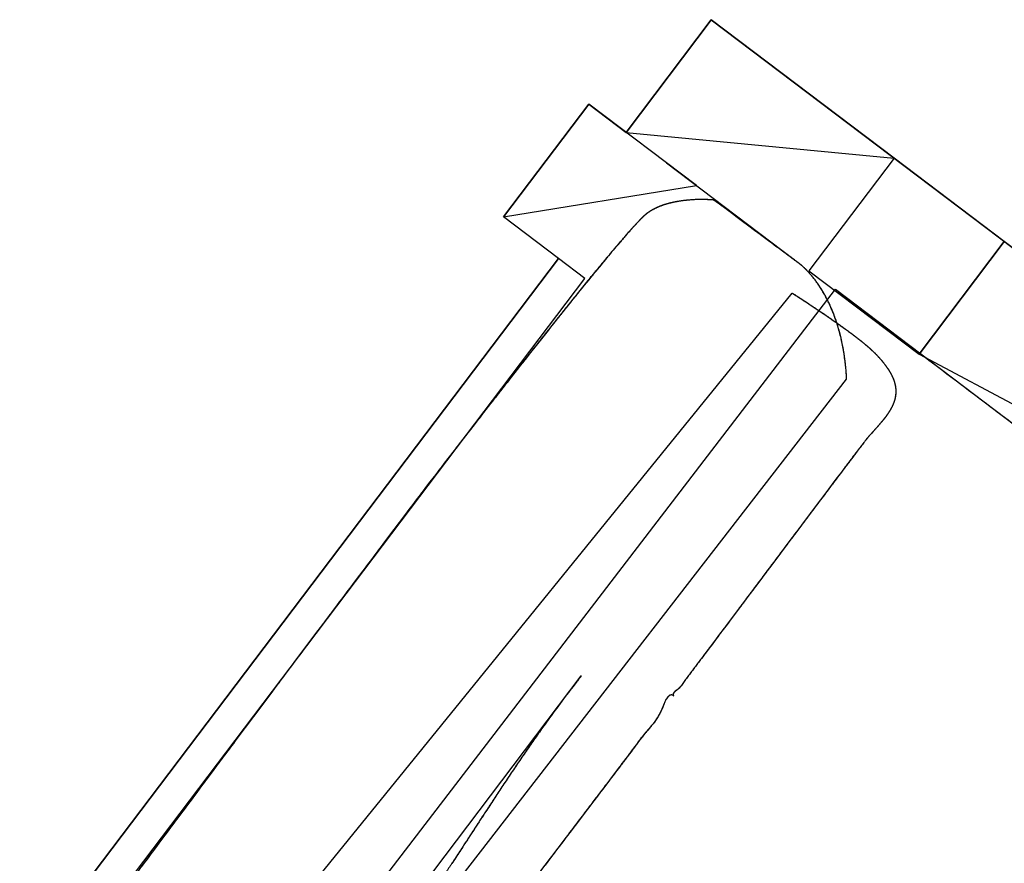
# Model space of a CAD drawing. Units: millimetres. Extents: x -310341 to 1524, y -152857 to 127109.
# Drawn here: x -107625 to -107058, y -38670 to -38185 of the extents above; entities that cross this region are included whole.
import ezdxf

# ---------------------------------------------------------------- set-up
doc = ezdxf.new("R2010")
doc.units = ezdxf.units.MM
doc.layers.add('SW_toestellen', color=2, linetype='Continuous')

# ---------------------------------------------------------------- blocks, each defined once
blk = doc.blocks.new('Terrastafel + stoelen')
at = {"layer": 'SW_toestellen'}
for p, q in [((-476.02, 1188.39), (-426.97, 1253.2)), ((-476.02, 1188.39), (-426.97, 1253.2)), ((-426.97, 1253.2), (-476.02, 1188.39)), ((-426.97, 1253.2), (-476.02, 1188.39)), ((-426.97, 1253.2), (213.88, 768.19)), ((-426.97, 1253.2), (213.88, 768.19)), ((-321.85, 1173.64), (-426.97, 1253.2)), ((-321.85, 1173.64), (-426.97, 1253.2)), ((-546.5, 1139.82), (-497.46, 1204.62)), ((-546.5, 1139.82), (-497.46, 1204.62)), ((-497.46, 1204.62), (-546.5, 1139.82)), ((-497.46, 1204.62), (-546.5, 1139.82)), ((-497.46, 1204.62), (-476.02, 1188.39)), ((-497.46, 1204.62), (-476.02, 1188.39)), ((-435.54, 1157.75), (-497.46, 1204.62)), ((-435.54, 1157.75), (-497.46, 1204.62)), ((-476.02, 1188.39), (-321.85, 1173.64)), ((-321.85, 1173.64), (-370.9, 1108.83)), ((-321.85, 1173.64), (-370.9, 1108.83)), ((-258.48, 1125.68), (-321.85, 1173.64)), ((-258.48, 1125.68), (-321.85, 1173.64)), ((-379.26, 1115.16), (-452.7, 1170.74)), ((-546.5, 1139.82), (-435.54, 1157.75)), ((-438.6, 1149.54), (-439.32, 1149.49)), ((-437.83, 1149.6), (-438.6, 1149.54)), ((-437.03, 1149.65), (-437.83, 1149.6)), ((-436.2, 1149.7), (-437.03, 1149.65)), ((-435.4, 1149.74), (-436.2, 1149.7)), ((-434.61, 1149.77), (-435.4, 1149.74)), ((-433.83, 1149.79), (-434.61, 1149.77)), ((-433.07, 1149.8), (-433.83, 1149.79)), ((-432.32, 1149.8), (-433.07, 1149.8)), ((-431.59, 1149.79), (-432.32, 1149.8)), ((-430.87, 1149.77), (-431.59, 1149.79)), ((-430.19, 1149.74), (-430.87, 1149.77)), ((-429.57, 1149.72), (-430.19, 1149.74)), ((-429.01, 1149.7), (-429.57, 1149.72)), ((-428.51, 1149.68), (-429.01, 1149.7)), ((-428.08, 1149.66), (-428.51, 1149.68)), ((-427.7, 1149.64), (-428.08, 1149.66)), ((-427.39, 1149.62), (-427.7, 1149.64)), ((-427.13, 1149.61), (-427.39, 1149.62)), ((-426.91, 1149.6), (-427.13, 1149.61)), ((-426.69, 1149.58), (-426.91, 1149.6)), ((-426.48, 1149.57), (-426.69, 1149.58)), ((-426.26, 1149.55), (-426.48, 1149.57)), ((-426.05, 1149.53), (-426.26, 1149.55)), ((-425.85, 1149.52), (-426.05, 1149.53)), ((-425.64, 1149.5), (-425.85, 1149.52)), ((-460.63, 1143.94), (-460.86, 1143.81)), ((-460.4, 1144.07), (-460.63, 1143.94)), ((-460.17, 1144.19), (-460.4, 1144.07)), ((-459.94, 1144.32), (-460.17, 1144.19)), ((-459.7, 1144.44), (-459.94, 1144.32)), ((-459.47, 1144.55), (-459.7, 1144.44)), ((-459.23, 1144.67), (-459.47, 1144.55)), ((-459, 1144.79), (-459.23, 1144.67)), ((-458.76, 1144.9), (-459, 1144.79)), ((-458.52, 1145.01), (-458.76, 1144.9)), ((-458.27, 1145.12), (-458.52, 1145.01)), ((-458.01, 1145.24), (-458.27, 1145.12)), ((-457.73, 1145.36), (-458.01, 1145.24)), ((-457.43, 1145.49), (-457.73, 1145.36)), ((-457.12, 1145.62), (-457.43, 1145.49)), ((-456.79, 1145.76), (-457.12, 1145.62)), ((-456.44, 1145.9), (-456.79, 1145.76)), ((-456.08, 1146.04), (-456.44, 1145.9)), ((-455.71, 1146.19), (-456.08, 1146.04)), ((-455.34, 1146.33), (-455.71, 1146.19)), ((-454.96, 1146.46), (-455.34, 1146.33)), ((-454.58, 1146.59), (-454.96, 1146.46)), ((-454.2, 1146.72), (-454.58, 1146.59)), ((-453.82, 1146.84), (-454.2, 1146.72)), ((-453.44, 1146.96), (-453.82, 1146.84)), ((-453.06, 1147.07), (-453.44, 1146.96)), ((-452.67, 1147.18), (-453.06, 1147.07)), ((-452.29, 1147.29), (-452.67, 1147.18)), ((-451.9, 1147.39), (-452.29, 1147.29)), ((-451.52, 1147.5), (-451.9, 1147.39)), ((-451.13, 1147.6), (-451.52, 1147.5)), ((-450.75, 1147.7), (-451.13, 1147.6)), ((-450.36, 1147.8), (-450.75, 1147.7)), ((-449.97, 1147.89), (-450.36, 1147.8)), ((-449.58, 1147.99), (-449.97, 1147.89)), ((-449.17, 1148.08), (-449.58, 1147.99)), ((-448.74, 1148.18), (-449.17, 1148.08)), ((-448.3, 1148.27), (-448.74, 1148.18)), ((-447.84, 1148.36), (-448.3, 1148.27)), ((-447.37, 1148.45), (-447.84, 1148.36)), ((-446.88, 1148.54), (-447.37, 1148.45)), ((-446.37, 1148.63), (-446.88, 1148.54)), ((-445.86, 1148.71), (-446.37, 1148.63)), ((-445.35, 1148.8), (-445.86, 1148.71)), ((-444.84, 1148.88), (-445.35, 1148.8)), ((-444.33, 1148.95), (-444.84, 1148.88)), ((-443.83, 1149.02), (-444.33, 1148.95)), ((-443.33, 1149.09), (-443.83, 1149.02)), ((-442.83, 1149.15), (-443.33, 1149.09)), ((-442.33, 1149.21), (-442.83, 1149.15)), ((-441.81, 1149.27), (-442.33, 1149.21)), ((-441.25, 1149.32), (-441.81, 1149.27)), ((-440.65, 1149.38), (-441.25, 1149.32)), ((-440.01, 1149.43), (-440.65, 1149.38)), ((-439.32, 1149.49), (-440.01, 1149.43)), ((-425.44, 1149.48), (-425.64, 1149.5)), ((-421.01, 1146.17), (-425.44, 1149.48)), ((-416.79, 1143.01), (-421.01, 1146.17)), ((-514.83, 1115.84), (-546.5, 1139.82)), ((-514.83, 1115.84), (-546.5, 1139.82)), ((-514.83, 1115.84), (-546.5, 1139.82)), ((-467.72, 1138.36), (-467.99, 1138.09)), ((-467.46, 1138.63), (-467.72, 1138.36)), ((-467.2, 1138.89), (-467.46, 1138.63)), ((-466.95, 1139.14), (-467.2, 1138.89)), ((-466.71, 1139.37), (-466.95, 1139.14)), ((-466.47, 1139.6), (-466.71, 1139.37)), ((-466.24, 1139.82), (-466.47, 1139.6)), ((-466.03, 1140.03), (-466.24, 1139.82)), ((-465.82, 1140.22), (-466.03, 1140.03)), ((-465.64, 1140.39), (-465.82, 1140.22)), ((-465.46, 1140.55), (-465.64, 1140.39)), ((-465.3, 1140.7), (-465.46, 1140.55)), ((-465.15, 1140.83), (-465.3, 1140.7)), ((-465.01, 1140.95), (-465.15, 1140.83)), ((-464.89, 1141.05), (-465.01, 1140.95)), ((-464.77, 1141.15), (-464.89, 1141.05)), ((-464.67, 1141.24), (-464.77, 1141.15)), ((-464.58, 1141.31), (-464.67, 1141.24)), ((-464.49, 1141.38), (-464.58, 1141.31)), ((-464.42, 1141.44), (-464.49, 1141.38)), ((-464.36, 1141.49), (-464.42, 1141.44)), ((-464.31, 1141.53), (-464.36, 1141.49)), ((-464.05, 1141.73), (-464.31, 1141.53)), ((-463.8, 1141.92), (-464.05, 1141.73)), ((-463.55, 1142.1), (-463.8, 1141.92)), ((-463.3, 1142.28), (-463.55, 1142.1)), ((-463.05, 1142.46), (-463.3, 1142.28)), ((-462.8, 1142.63), (-463.05, 1142.46)), ((-462.55, 1142.79), (-462.8, 1142.63)), ((-462.3, 1142.95), (-462.55, 1142.79)), ((-462.06, 1143.1), (-462.3, 1142.95)), ((-461.82, 1143.25), (-462.06, 1143.1)), ((-461.57, 1143.4), (-461.82, 1143.25)), ((-461.34, 1143.54), (-461.57, 1143.4)), ((-461.1, 1143.68), (-461.34, 1143.54)), ((-460.86, 1143.81), (-461.1, 1143.68)), ((-412.79, 1140.02), (-416.79, 1143.01)), ((-409.01, 1137.2), (-412.79, 1140.02)), ((-472.8, 1132.93), (-473.17, 1132.52)), ((-472.44, 1133.34), (-472.8, 1132.93)), ((-472.08, 1133.73), (-472.44, 1133.34)), ((-471.73, 1134.12), (-472.08, 1133.73)), ((-471.38, 1134.5), (-471.73, 1134.12)), ((-471.04, 1134.86), (-471.38, 1134.5)), ((-470.71, 1135.23), (-471.04, 1134.86)), ((-470.38, 1135.58), (-470.71, 1135.23)), ((-470.06, 1135.92), (-470.38, 1135.58)), ((-469.75, 1136.26), (-470.06, 1135.92)), ((-469.44, 1136.59), (-469.75, 1136.26)), ((-469.14, 1136.9), (-469.44, 1136.59)), ((-468.84, 1137.21), (-469.14, 1136.9)), ((-468.55, 1137.51), (-468.84, 1137.21)), ((-468.27, 1137.81), (-468.55, 1137.51)), ((-467.99, 1138.09), (-468.27, 1137.81)), ((-405.44, 1134.54), (-409.01, 1137.2)), ((-402.09, 1132.04), (-405.44, 1134.54)), ((-478.12, 1126.88), (-478.65, 1126.27)), ((-477.63, 1127.45), (-478.12, 1126.88)), ((-477.18, 1127.97), (-477.63, 1127.45)), ((-476.76, 1128.46), (-477.18, 1127.97)), ((-476.33, 1128.94), (-476.76, 1128.46)), ((-475.92, 1129.42), (-476.33, 1128.94)), ((-475.51, 1129.89), (-475.92, 1129.42)), ((-475.1, 1130.35), (-475.51, 1129.89)), ((-474.71, 1130.8), (-475.1, 1130.35)), ((-474.31, 1131.24), (-474.71, 1130.8)), ((-473.93, 1131.68), (-474.31, 1131.24)), ((-473.54, 1132.1), (-473.93, 1131.68)), ((-473.17, 1132.52), (-473.54, 1132.1)), ((-398.96, 1129.7), (-402.09, 1132.04)), ((-396.04, 1127.53), (-398.96, 1129.7)), ((-393.37, 1125.54), (-396.04, 1127.53)), ((-482.65, 1121.58), (-483.47, 1120.62)), ((-481.88, 1122.49), (-482.65, 1121.58)), ((-481.16, 1123.34), (-481.88, 1122.49)), ((-480.47, 1124.14), (-481.16, 1123.34)), ((-479.83, 1124.9), (-480.47, 1124.14)), ((-479.22, 1125.61), (-479.83, 1124.9)), ((-478.65, 1126.27), (-479.22, 1125.61)), ((-390.95, 1123.74), (-393.37, 1125.54)), ((-388.78, 1122.13), (-390.95, 1123.74)), ((-386.88, 1120.72), (-388.78, 1122.13)), ((-258.48, 1125.68), (-307.53, 1060.87)), ((-258.48, 1125.68), (-307.53, 1060.87)), ((-307.53, 1060.87), (-258.48, 1125.68)), ((-307.53, 1060.87), (-258.48, 1125.68)), ((149.08, 817.23), (-258.48, 1125.68)), ((149.08, 817.23), (-258.48, 1125.68)), ((-258.48, 1125.68), (-258.48, 1125.68)), ((-820.01, 712.6), (-514.83, 1115.84)), ((-820.01, 712.6), (-514.83, 1115.84)), ((-514.83, 1115.84), (-820.01, 712.6)), ((-514.83, 1115.84), (-820.01, 712.6)), ((-499.7, 1104.4), (-514.83, 1115.84)), ((-499.7, 1104.4), (-514.83, 1115.84)), ((-487.17, 1116.2), (-488.21, 1114.95)), ((-486.18, 1117.39), (-487.17, 1116.2)), ((-485.23, 1118.53), (-486.18, 1117.39)), ((-484.32, 1119.6), (-485.23, 1118.53)), ((-483.47, 1120.62), (-484.32, 1119.6)), ((-385.23, 1119.49), (-386.88, 1120.72)), ((-383.84, 1118.46), (-385.23, 1119.49)), ((-382.7, 1117.62), (-383.84, 1118.46)), ((-381.83, 1116.97), (-382.7, 1117.62)), ((-381.1, 1116.43), (-381.83, 1116.97)), ((-380.41, 1115.93), (-381.1, 1116.43)), ((-379.77, 1115.45), (-380.41, 1115.93)), ((-491.55, 1110.91), (-492.71, 1109.51)), ((-490.42, 1112.29), (-491.55, 1110.91)), ((-489.3, 1113.64), (-490.42, 1112.29)), ((-488.21, 1114.95), (-489.3, 1113.64)), ((-379.16, 1115), (-379.77, 1115.45)), ((-378.59, 1114.58), (-379.16, 1115)), ((-378.06, 1114.19), (-378.59, 1114.58)), ((-377.57, 1113.83), (-378.06, 1114.19)), ((-377.12, 1113.5), (-377.57, 1113.83)), ((-377.08, 1113.47), (-377.12, 1113.5)), ((-377.02, 1113.43), (-377.08, 1113.47)), ((-376.96, 1113.38), (-377.02, 1113.43)), ((-376.88, 1113.32), (-376.96, 1113.38)), ((-376.79, 1113.26), (-376.88, 1113.32)), ((-376.69, 1113.18), (-376.79, 1113.26)), ((-376.58, 1113.1), (-376.69, 1113.18)), ((-376.46, 1113), (-376.58, 1113.1)), ((-376.32, 1112.9), (-376.46, 1113)), ((-376.18, 1112.79), (-376.32, 1112.9)), ((-376.03, 1112.67), (-376.18, 1112.79)), ((-375.88, 1112.55), (-376.03, 1112.67)), ((-375.72, 1112.41), (-375.88, 1112.55)), ((-375.55, 1112.27), (-375.72, 1112.41)), ((-375.37, 1112.12), (-375.55, 1112.27)), ((-375.19, 1111.97), (-375.37, 1112.12)), ((-375, 1111.8), (-375.19, 1111.97)), ((-374.8, 1111.63), (-375, 1111.8)), ((-374.59, 1111.45), (-374.8, 1111.63)), ((-374.38, 1111.26), (-374.59, 1111.45)), ((-374.16, 1111.06), (-374.38, 1111.26)), ((-373.93, 1110.85), (-374.16, 1111.06)), ((-373.7, 1110.63), (-373.93, 1110.85)), ((-373.45, 1110.41), (-373.7, 1110.63)), ((-373.2, 1110.17), (-373.45, 1110.41)), ((-372.94, 1109.92), (-373.2, 1110.17)), ((-372.66, 1109.65), (-372.94, 1109.92)), ((-804.88, 701.15), (-499.7, 1104.4)), ((-496.28, 1105.15), (-497.51, 1103.64)), ((-495.07, 1106.63), (-496.28, 1105.15)), ((-493.88, 1108.08), (-495.07, 1106.63)), ((-492.71, 1109.51), (-493.88, 1108.08)), ((-372.37, 1109.36), (-372.66, 1109.65)), ((-372.08, 1109.05), (-372.37, 1109.36)), ((-371.77, 1108.73), (-372.08, 1109.05)), ((-371.45, 1108.4), (-371.77, 1108.73)), ((-371.11, 1108.04), (-371.45, 1108.4)), ((-370.77, 1107.67), (-371.11, 1108.04)), ((-370.9, 1108.83), (-307.53, 1060.87)), ((-370.9, 1108.83), (-370.9, 1108.83)), ((-370.9, 1108.83), (-307.53, 1060.87)), ((-370.43, 1107.3), (-370.77, 1107.67)), ((-370.09, 1106.91), (-370.43, 1107.3)), ((-369.75, 1106.52), (-370.09, 1106.91)), ((-369.41, 1106.11), (-369.75, 1106.52)), ((-369.06, 1105.7), (-369.41, 1106.11)), ((-368.71, 1105.28), (-369.06, 1105.7)), ((-368.36, 1104.85), (-368.71, 1105.28)), ((-368.01, 1104.41), (-368.36, 1104.85)), ((-367.66, 1103.96), (-368.01, 1104.41)), ((-501.3, 1098.98), (-502.6, 1097.37)), ((-500.02, 1100.55), (-501.3, 1098.98)), ((-498.76, 1102.11), (-500.02, 1100.55)), ((-497.51, 1103.64), (-498.76, 1102.11)), ((-367.31, 1103.5), (-367.66, 1103.96)), ((-366.96, 1103.04), (-367.31, 1103.5)), ((-366.61, 1102.56), (-366.96, 1103.04)), ((-366.26, 1102.07), (-366.61, 1102.56)), ((-365.91, 1101.58), (-366.26, 1102.07)), ((-365.55, 1101.07), (-365.91, 1101.58)), ((-365.2, 1100.56), (-365.55, 1101.07)), ((-364.85, 1100.04), (-365.2, 1100.56)), ((-364.5, 1099.51), (-364.85, 1100.04)), ((-364.15, 1098.96), (-364.5, 1099.51)), ((-363.8, 1098.41), (-364.15, 1098.96)), ((-785.72, 596.67), (-380.46, 1095.99)), ((-762.63, 567.1), (-355.62, 1098.15)), ((-505.25, 1094.1), (-506.59, 1092.43)), ((-503.92, 1095.75), (-505.25, 1094.1)), ((-502.6, 1097.37), (-503.92, 1095.75)), ((-380.46, 1095.99), (-380.09, 1095.74)), ((-380.09, 1095.74), (-379.62, 1095.44)), ((-379.62, 1095.44), (-379.06, 1095.08)), ((-379.06, 1095.08), (-378.42, 1094.67)), ((-378.42, 1094.67), (-377.68, 1094.19)), ((-377.68, 1094.19), (-376.86, 1093.66)), ((-376.86, 1093.66), (-375.94, 1093.07)), ((-375.94, 1093.07), (-374.94, 1092.42)), ((-363.45, 1097.85), (-363.8, 1098.41)), ((-363.1, 1097.28), (-363.45, 1097.85)), ((-362.76, 1096.7), (-363.1, 1097.28)), ((-362.41, 1096.11), (-362.76, 1096.7)), ((-362.06, 1095.51), (-362.41, 1096.11)), ((-361.72, 1094.9), (-362.06, 1095.51)), ((-361.38, 1094.28), (-361.72, 1094.9)), ((-361.04, 1093.65), (-361.38, 1094.28)), ((-360.7, 1093.01), (-361.04, 1093.65)), ((-360.37, 1092.36), (-360.7, 1093.01)), ((-355.62, 1098.15), (174.06, 697.28)), ((-510.73, 1087.28), (-512.14, 1085.52)), ((-509.34, 1089.02), (-510.73, 1087.28)), ((-507.96, 1090.73), (-509.34, 1089.02)), ((-506.59, 1092.43), (-507.96, 1090.73)), ((-374.94, 1092.42), (-373.89, 1091.74)), ((-373.89, 1091.74), (-372.82, 1091.04)), ((-372.82, 1091.04), (-371.74, 1090.32)), ((-371.74, 1090.32), (-370.64, 1089.6)), ((-370.64, 1089.6), (-369.52, 1088.85)), ((-369.52, 1088.85), (-368.39, 1088.1)), ((-368.39, 1088.1), (-367.25, 1087.33)), ((-367.25, 1087.33), (-366.09, 1086.54)), ((-360.03, 1091.7), (-360.37, 1092.36)), ((-359.7, 1091.03), (-360.03, 1091.7)), ((-359.37, 1090.35), (-359.7, 1091.03)), ((-359.05, 1089.66), (-359.37, 1090.35)), ((-358.72, 1088.96), (-359.05, 1089.66)), ((-358.4, 1088.25), (-358.72, 1088.96)), ((-358.09, 1087.53), (-358.4, 1088.25)), ((-357.77, 1086.8), (-358.09, 1087.53)), ((-515, 1081.93), (-516.45, 1080.11)), ((-513.56, 1083.74), (-515, 1081.93)), ((-512.14, 1085.52), (-513.56, 1083.74)), ((-366.09, 1086.54), (-364.95, 1085.77)), ((-364.95, 1085.77), (-363.89, 1085.05)), ((-363.89, 1085.05), (-362.9, 1084.38)), ((-362.9, 1084.38), (-361.98, 1083.75)), ((-361.98, 1083.75), (-361.12, 1083.17)), ((-361.12, 1083.17), (-360.34, 1082.63)), ((-360.34, 1082.63), (-359.63, 1082.14)), ((-359.63, 1082.14), (-358.99, 1081.7)), ((-358.99, 1081.7), (-358.38, 1081.28)), ((-357.46, 1086.06), (-357.77, 1086.8)), ((-357.15, 1085.31), (-357.46, 1086.06)), ((-356.85, 1084.54), (-357.15, 1085.31)), ((-356.55, 1083.77), (-356.85, 1084.54)), ((-356.25, 1082.99), (-356.55, 1083.77)), ((-355.96, 1082.19), (-356.25, 1082.99)), ((-355.67, 1081.39), (-355.96, 1082.19)), ((-519.4, 1076.41), (-520.9, 1074.53)), ((-517.92, 1078.27), (-519.4, 1076.41)), ((-516.45, 1080.11), (-517.92, 1078.27)), ((-358.38, 1081.28), (-357.77, 1080.85)), ((-357.77, 1080.85), (-357.16, 1080.43)), ((-357.16, 1080.43), (-356.55, 1080.01)), ((-356.55, 1080.01), (-355.94, 1079.58)), ((-355.94, 1079.58), (-355.33, 1079.15)), ((-355.38, 1080.57), (-355.67, 1081.39)), ((-355.1, 1079.75), (-355.38, 1080.57)), ((-355.33, 1079.15), (-354.72, 1078.72)), ((-354.83, 1078.91), (-355.1, 1079.75)), ((-354.55, 1078.07), (-354.83, 1078.91)), ((-354.72, 1078.72), (-354.11, 1078.29)), ((-354.29, 1077.21), (-354.55, 1078.07)), ((-354.03, 1076.34), (-354.29, 1077.21)), ((-354.11, 1078.29), (-353.5, 1077.86)), ((-353.77, 1075.46), (-354.03, 1076.34)), ((-353.5, 1077.86), (-352.89, 1077.42)), ((-352.89, 1077.42), (-352.29, 1076.99)), ((-352.29, 1076.99), (-351.68, 1076.56)), ((-351.68, 1076.56), (-351.08, 1076.12)), ((-351.08, 1076.12), (-350.48, 1075.69)), ((-523.93, 1070.7), (-525.46, 1068.77)), ((-522.41, 1072.62), (-523.93, 1070.7)), ((-520.9, 1074.53), (-522.41, 1072.62)), ((-353.52, 1074.57), (-353.77, 1075.46)), ((-353.27, 1073.67), (-353.52, 1074.57)), ((-353.03, 1072.75), (-353.27, 1073.67)), ((-352.79, 1071.83), (-353.03, 1072.75)), ((-352.56, 1070.9), (-352.79, 1071.83)), ((-352.34, 1069.95), (-352.56, 1070.9)), ((-350.48, 1075.69), (-349.89, 1075.26)), ((-349.89, 1075.26), (-349.29, 1074.82)), ((-349.29, 1074.82), (-348.7, 1074.39)), ((-348.7, 1074.39), (-348.11, 1073.96)), ((-348.11, 1073.96), (-347.53, 1073.53)), ((-347.53, 1073.53), (-346.95, 1073.1)), ((-346.95, 1073.1), (-346.38, 1072.68)), ((-346.38, 1072.68), (-345.81, 1072.25)), ((-345.81, 1072.25), (-345.25, 1071.83)), ((-345.25, 1071.83), (-344.69, 1071.4)), ((-344.69, 1071.4), (-344.14, 1070.99)), ((-344.14, 1070.99), (-343.62, 1070.59)), ((-343.62, 1070.59), (-343.12, 1070.2)), ((-528.57, 1064.84), (-530.14, 1062.84)), ((-527.01, 1066.81), (-528.57, 1064.84)), ((-525.46, 1068.77), (-527.01, 1066.81)), ((-352.12, 1068.99), (-352.34, 1069.95)), ((-351.91, 1068.03), (-352.12, 1068.99)), ((-351.7, 1067.05), (-351.91, 1068.03)), ((-351.5, 1066.05), (-351.7, 1067.05)), ((-351.31, 1065.05), (-351.5, 1066.05)), ((-351.12, 1064.04), (-351.31, 1065.05)), ((-343.12, 1070.2), (-342.64, 1069.83)), ((-342.64, 1069.83), (-342.18, 1069.47)), ((-342.18, 1069.47), (-341.74, 1069.13)), ((-341.74, 1069.13), (-341.33, 1068.8)), ((-341.33, 1068.8), (-340.93, 1068.48)), ((-340.93, 1068.48), (-340.56, 1068.18)), ((-340.56, 1068.18), (-340.2, 1067.9)), ((-340.2, 1067.9), (-339.87, 1067.63)), ((-339.87, 1067.63), (-339.55, 1067.37)), ((-339.55, 1067.37), (-339.25, 1067.13)), ((-339.25, 1067.13), (-338.98, 1066.9)), ((-338.98, 1066.9), (-338.72, 1066.68)), ((-338.72, 1066.68), (-338.48, 1066.48)), ((-338.48, 1066.48), (-338.25, 1066.29)), ((-338.25, 1066.29), (-338.02, 1066.1)), ((-338.02, 1066.1), (-337.79, 1065.9)), ((-337.79, 1065.9), (-337.56, 1065.71)), ((-337.56, 1065.71), (-337.33, 1065.51)), ((-337.33, 1065.51), (-337.09, 1065.31)), ((-337.09, 1065.31), (-336.86, 1065.11)), ((-336.86, 1065.11), (-336.63, 1064.91)), ((-336.63, 1064.91), (-336.4, 1064.7)), ((-336.4, 1064.7), (-336.16, 1064.49)), ((-531.72, 1060.83), (-533.32, 1058.81)), ((-530.14, 1062.84), (-531.72, 1060.83)), ((-350.94, 1063.01), (-351.12, 1064.04)), ((-350.77, 1061.98), (-350.94, 1063.01)), ((-350.6, 1060.93), (-350.77, 1061.98)), ((-350.44, 1059.87), (-350.6, 1060.93)), ((-350.29, 1058.8), (-350.44, 1059.87)), ((-336.16, 1064.49), (-335.93, 1064.28)), ((-335.93, 1064.28), (-335.7, 1064.07)), ((-335.7, 1064.07), (-335.46, 1063.86)), ((-335.46, 1063.86), (-335.22, 1063.64)), ((-335.22, 1063.64), (-334.99, 1063.42)), ((-334.99, 1063.42), (-334.75, 1063.19)), ((-334.75, 1063.19), (-334.65, 1063.1)), ((-334.65, 1063.1), (-334.54, 1062.99)), ((-334.54, 1062.99), (-334.41, 1062.87)), ((-334.41, 1062.87), (-334.27, 1062.73)), ((-334.27, 1062.73), (-334.11, 1062.58)), ((-334.11, 1062.58), (-333.93, 1062.41)), ((-333.93, 1062.41), (-333.74, 1062.22)), ((-333.74, 1062.22), (-333.53, 1062.02)), ((-333.53, 1062.02), (-333.31, 1061.8)), ((-333.31, 1061.8), (-333.08, 1061.57)), ((-333.08, 1061.57), (-332.83, 1061.33)), ((-332.83, 1061.33), (-332.57, 1061.07)), ((-332.57, 1061.07), (-332.3, 1060.79)), ((-332.3, 1060.79), (-332.02, 1060.5)), ((-332.02, 1060.5), (-331.73, 1060.19)), ((-331.73, 1060.19), (-331.42, 1059.86)), ((-331.42, 1059.86), (-331.11, 1059.53)), ((-331.11, 1059.53), (-330.8, 1059.21)), ((-330.8, 1059.21), (-330.5, 1058.88)), ((-307.53, 1060.87), (149.08, 817.23)), ((-536.77, 1054.42), (-538.68, 1051.99)), ((-534.98, 1056.69), (-536.77, 1054.42)), ((-533.32, 1058.81), (-534.98, 1056.69)), ((-350.15, 1057.72), (-350.29, 1058.8)), ((-350.01, 1056.62), (-350.15, 1057.72)), ((-349.88, 1055.55), (-350.01, 1056.62)), ((-349.77, 1054.54), (-349.88, 1055.55)), ((-349.66, 1053.58), (-349.77, 1054.54)), ((-349.57, 1052.67), (-349.66, 1053.58)), ((-330.5, 1058.88), (-330.21, 1058.55)), ((-330.21, 1058.55), (-329.92, 1058.23)), ((-329.92, 1058.23), (-329.63, 1057.91)), ((-329.63, 1057.91), (-329.36, 1057.59)), ((-329.36, 1057.59), (-329.08, 1057.27)), ((-329.08, 1057.27), (-328.81, 1056.95)), ((-328.81, 1056.95), (-328.55, 1056.64)), ((-328.55, 1056.64), (-328.29, 1056.32)), ((-328.29, 1056.32), (-328.03, 1056.01)), ((-328.03, 1056.01), (-327.78, 1055.7)), ((-327.78, 1055.7), (-327.54, 1055.39)), ((-327.54, 1055.39), (-327.3, 1055.08)), ((-327.3, 1055.08), (-327.07, 1054.77)), ((-327.07, 1054.77), (-326.84, 1054.47)), ((-326.84, 1054.47), (-326.61, 1054.16)), ((-326.61, 1054.16), (-326.39, 1053.86)), ((-326.39, 1053.86), (-326.18, 1053.56)), ((-326.18, 1053.56), (-325.96, 1053.26)), ((-325.96, 1053.26), (-325.76, 1052.96)), ((-540.71, 1049.39), (-542.86, 1046.64)), ((-538.68, 1051.99), (-540.71, 1049.39)), ((-349.49, 1051.83), (-349.57, 1052.67)), ((-349.43, 1051.04), (-349.49, 1051.83)), ((-349.37, 1050.31), (-349.43, 1051.04)), ((-349.33, 1049.63), (-349.37, 1050.31)), ((-349.29, 1049.01), (-349.33, 1049.63)), ((-349.26, 1048.46), (-349.29, 1049.01)), ((-349.23, 1047.96), (-349.26, 1048.46)), ((-349.21, 1047.53), (-349.23, 1047.96)), ((-325.76, 1052.96), (-325.56, 1052.66)), ((-325.56, 1052.66), (-325.36, 1052.37)), ((-325.36, 1052.37), (-325.17, 1052.07)), ((-325.17, 1052.07), (-324.98, 1051.78)), ((-324.98, 1051.78), (-324.8, 1051.49)), ((-324.8, 1051.49), (-324.62, 1051.2)), ((-324.62, 1051.2), (-324.45, 1050.91)), ((-324.45, 1050.91), (-324.28, 1050.62)), ((-324.28, 1050.62), (-324.11, 1050.34)), ((-324.11, 1050.34), (-323.95, 1050.05)), ((-323.95, 1050.05), (-323.8, 1049.77)), ((-323.8, 1049.77), (-323.64, 1049.49)), ((-323.64, 1049.49), (-323.5, 1049.21)), ((-323.5, 1049.21), (-323.35, 1048.93)), ((-323.35, 1048.93), (-323.21, 1048.65)), ((-323.21, 1048.65), (-323.08, 1048.37)), ((-323.08, 1048.37), (-322.95, 1048.09)), ((-322.95, 1048.09), (-322.82, 1047.82)), ((-322.82, 1047.82), (-322.7, 1047.54)), ((-720.54, 567.13), (-349.15, 1046.44)), ((-545.14, 1043.73), (-547.53, 1040.67)), ((-542.86, 1046.64), (-545.14, 1043.73)), ((-349.19, 1047.16), (-349.21, 1047.53)), ((-349.17, 1046.86), (-349.19, 1047.16)), ((-349.16, 1046.62), (-349.17, 1046.86)), ((-349.15, 1046.44), (-349.16, 1046.62)), ((-322.7, 1047.54), (-322.59, 1047.27)), ((-322.59, 1047.27), (-322.47, 1047)), ((-322.47, 1047), (-322.36, 1046.73)), ((-322.36, 1046.73), (-322.26, 1046.46)), ((-322.26, 1046.46), (-322.16, 1046.19)), ((-322.16, 1046.19), (-322.06, 1045.93)), ((-322.06, 1045.93), (-321.97, 1045.66)), ((-321.97, 1045.66), (-321.88, 1045.39)), ((-321.88, 1045.39), (-321.79, 1045.13)), ((-321.79, 1045.13), (-321.71, 1044.87)), ((-321.71, 1044.87), (-321.63, 1044.61)), ((-321.63, 1044.61), (-321.56, 1044.35)), ((-321.56, 1044.35), (-321.49, 1044.09)), ((-321.49, 1044.09), (-321.43, 1043.83)), ((-321.43, 1043.83), (-321.36, 1043.57)), ((-321.36, 1043.57), (-321.31, 1043.31)), ((-321.31, 1043.31), (-321.25, 1043.06)), ((-321.25, 1043.06), (-321.2, 1042.8)), ((-321.2, 1042.8), (-321.15, 1042.55)), ((-321.15, 1042.55), (-321.11, 1042.3)), ((-321.11, 1042.3), (-321.07, 1042.04)), ((-321.07, 1042.04), (-321.04, 1041.79)), ((-550.05, 1037.44), (-552.66, 1034.11)), ((-547.53, 1040.67), (-550.05, 1037.44)), ((-321.11, 1036.49), (-321.15, 1036.26)), ((-321.07, 1036.72), (-321.11, 1036.49)), ((-321.04, 1036.96), (-321.07, 1036.72)), ((-321.04, 1041.79), (-321, 1041.54)), ((-321.01, 1037.19), (-321.04, 1036.96)), ((-320.98, 1037.43), (-321.01, 1037.19)), ((-321, 1041.54), (-320.98, 1041.29)), ((-320.98, 1041.29), (-320.95, 1041.05)), ((-320.96, 1037.66), (-320.98, 1037.43)), ((-320.93, 1037.9), (-320.96, 1037.66)), ((-320.95, 1041.05), (-320.93, 1040.8)), ((-320.93, 1040.8), (-320.91, 1040.55)), ((-320.92, 1038.13), (-320.93, 1037.9)), ((-320.9, 1038.37), (-320.92, 1038.13)), ((-320.91, 1040.55), (-320.9, 1040.31)), ((-320.9, 1040.31), (-320.88, 1040.06)), ((-320.89, 1038.61), (-320.9, 1038.37)), ((-320.88, 1038.85), (-320.89, 1038.61)), ((-320.88, 1040.06), (-320.88, 1039.82)), ((-320.88, 1039.82), (-320.87, 1039.58)), ((-320.87, 1039.09), (-320.88, 1038.85)), ((-320.87, 1039.58), (-320.87, 1039.33)), ((-320.87, 1039.33), (-320.87, 1039.09)), ((-555.3, 1030.72), (-557.97, 1027.28)), ((-552.66, 1034.11), (-555.3, 1030.72)), ((-323.05, 1030.64), (-323.16, 1030.42)), ((-322.94, 1030.86), (-323.05, 1030.64)), ((-322.84, 1031.08), (-322.94, 1030.86)), ((-322.74, 1031.3), (-322.84, 1031.08)), ((-322.64, 1031.52), (-322.74, 1031.3)), ((-322.54, 1031.74), (-322.64, 1031.52)), ((-322.45, 1031.96), (-322.54, 1031.74)), ((-322.36, 1032.18), (-322.45, 1031.96)), ((-322.27, 1032.4), (-322.36, 1032.18)), ((-322.18, 1032.62), (-322.27, 1032.4)), ((-322.09, 1032.85), (-322.18, 1032.62)), ((-322.01, 1033.07), (-322.09, 1032.85)), ((-321.93, 1033.29), (-322.01, 1033.07)), ((-321.86, 1033.52), (-321.93, 1033.29)), ((-321.78, 1033.74), (-321.86, 1033.52)), ((-321.71, 1033.97), (-321.78, 1033.74)), ((-321.64, 1034.2), (-321.71, 1033.97)), ((-321.58, 1034.42), (-321.64, 1034.2)), ((-321.51, 1034.65), (-321.58, 1034.42)), ((-321.45, 1034.88), (-321.51, 1034.65)), ((-321.4, 1035.11), (-321.45, 1034.88)), ((-321.34, 1035.33), (-321.4, 1035.11)), ((-321.29, 1035.56), (-321.34, 1035.33)), ((-321.24, 1035.79), (-321.29, 1035.56)), ((-321.19, 1036.02), (-321.24, 1035.79)), ((-321.15, 1036.26), (-321.19, 1036.02)), ((-557.97, 1027.28), (-560.69, 1023.78)), ((-326.52, 1025.05), (-326.68, 1024.84)), ((-326.37, 1025.26), (-326.52, 1025.05)), ((-326.21, 1025.48), (-326.37, 1025.26)), ((-326.06, 1025.69), (-326.21, 1025.48)), ((-325.91, 1025.9), (-326.06, 1025.69)), ((-325.76, 1026.12), (-325.91, 1025.9)), ((-325.61, 1026.33), (-325.76, 1026.12)), ((-325.46, 1026.54), (-325.61, 1026.33)), ((-325.32, 1026.76), (-325.46, 1026.54)), ((-325.18, 1026.97), (-325.32, 1026.76)), ((-325.04, 1027.18), (-325.18, 1026.97)), ((-324.9, 1027.4), (-325.04, 1027.18)), ((-324.76, 1027.61), (-324.9, 1027.4)), ((-324.62, 1027.83), (-324.76, 1027.61)), ((-324.49, 1028.04), (-324.62, 1027.83)), ((-324.36, 1028.26), (-324.49, 1028.04)), ((-324.23, 1028.47), (-324.36, 1028.26)), ((-324.1, 1028.69), (-324.23, 1028.47)), ((-323.98, 1028.9), (-324.1, 1028.69)), ((-323.85, 1029.12), (-323.98, 1028.9)), ((-323.73, 1029.34), (-323.85, 1029.12)), ((-323.61, 1029.55), (-323.73, 1029.34)), ((-323.49, 1029.77), (-323.61, 1029.55)), ((-323.38, 1029.99), (-323.49, 1029.77)), ((-323.27, 1030.2), (-323.38, 1029.99)), ((-323.16, 1030.42), (-323.27, 1030.2)), ((-563.45, 1020.22), (-566.24, 1016.61)), ((-560.69, 1023.78), (-563.45, 1020.22)), ((-331.17, 1019.39), (-331.47, 1019.05)), ((-330.89, 1019.72), (-331.17, 1019.39)), ((-330.61, 1020.03), (-330.89, 1019.72)), ((-330.35, 1020.34), (-330.61, 1020.03)), ((-330.1, 1020.63), (-330.35, 1020.34)), ((-329.86, 1020.9), (-330.1, 1020.63)), ((-329.64, 1021.16), (-329.86, 1020.9)), ((-329.42, 1021.41), (-329.64, 1021.16)), ((-329.23, 1021.64), (-329.42, 1021.41)), ((-329.04, 1021.86), (-329.23, 1021.64)), ((-328.87, 1022.08), (-329.04, 1021.86)), ((-328.69, 1022.29), (-328.87, 1022.08)), ((-328.52, 1022.5), (-328.69, 1022.29)), ((-328.34, 1022.72), (-328.52, 1022.5)), ((-328.17, 1022.93), (-328.34, 1022.72)), ((-328, 1023.14), (-328.17, 1022.93)), ((-327.83, 1023.35), (-328, 1023.14)), ((-327.66, 1023.56), (-327.83, 1023.35)), ((-327.49, 1023.78), (-327.66, 1023.56)), ((-327.33, 1023.99), (-327.49, 1023.78)), ((-327.16, 1024.2), (-327.33, 1023.99)), ((-327, 1024.41), (-327.16, 1024.2)), ((-326.84, 1024.63), (-327, 1024.41)), ((-326.68, 1024.84), (-326.84, 1024.63)), ((-566.24, 1016.61), (-569.08, 1012.95)), ((-335.99, 1014.04), (-336.39, 1013.6)), ((-335.6, 1014.47), (-335.99, 1014.04)), ((-335.21, 1014.9), (-335.6, 1014.47)), ((-334.84, 1015.31), (-335.21, 1014.9)), ((-334.47, 1015.72), (-334.84, 1015.31)), ((-334.1, 1016.12), (-334.47, 1015.72)), ((-333.75, 1016.51), (-334.1, 1016.12)), ((-333.4, 1016.9), (-333.75, 1016.51)), ((-333.06, 1017.28), (-333.4, 1016.9)), ((-332.72, 1017.65), (-333.06, 1017.28)), ((-332.4, 1018.01), (-332.72, 1017.65)), ((-332.08, 1018.36), (-332.4, 1018.01)), ((-331.77, 1018.71), (-332.08, 1018.36)), ((-331.47, 1019.05), (-331.77, 1018.71)), ((-571.95, 1009.23), (-574.83, 1005.49)), ((-569.08, 1012.95), (-571.95, 1009.23)), ((-340.48, 1008.41), (-340.93, 1007.83)), ((-340.06, 1008.96), (-340.48, 1008.41)), ((-339.67, 1009.47), (-340.06, 1008.96)), ((-339.3, 1009.95), (-339.67, 1009.47)), ((-338.96, 1010.38), (-339.3, 1009.95)), ((-338.65, 1010.79), (-338.96, 1010.38)), ((-338.36, 1011.16), (-338.65, 1010.79)), ((-338.1, 1011.49), (-338.36, 1011.16)), ((-337.86, 1011.8), (-338.1, 1011.49)), ((-337.64, 1012.07), (-337.86, 1011.8)), ((-337.45, 1012.31), (-337.64, 1012.07)), ((-337.28, 1012.52), (-337.45, 1012.31)), ((-337.14, 1012.7), (-337.28, 1012.52)), ((-337.02, 1012.85), (-337.14, 1012.7)), ((-336.9, 1012.99), (-337.02, 1012.85)), ((-336.79, 1013.12), (-336.9, 1012.99)), ((-336.69, 1013.24), (-336.79, 1013.12)), ((-336.6, 1013.35), (-336.69, 1013.24)), ((-336.52, 1013.44), (-336.6, 1013.35)), ((-336.45, 1013.53), (-336.52, 1013.44)), ((-336.39, 1013.6), (-336.45, 1013.53)), ((-574.83, 1005.49), (-577.7, 1001.78)), ((-344.47, 1003.2), (-345.31, 1002.09)), ((-343.71, 1004.2), (-344.47, 1003.2)), ((-343.03, 1005.08), (-343.71, 1004.2)), ((-342.45, 1005.85), (-343.03, 1005.08)), ((-341.92, 1006.55), (-342.45, 1005.85)), ((-341.41, 1007.21), (-341.92, 1006.55)), ((-340.93, 1007.83), (-341.41, 1007.21)), ((-580.55, 998.08), (-583.37, 994.41)), ((-577.7, 1001.78), (-580.55, 998.08)), ((-348.35, 998.09), (-349.53, 996.52)), ((-347.25, 999.53), (-348.35, 998.09)), ((-346.24, 1000.87), (-347.25, 999.53)), ((-345.31, 1002.09), (-346.24, 1000.87)), ((-583.37, 994.41), (-586.18, 990.76)), ((-353.7, 991.01), (-355.3, 988.88)), ((-352.2, 992.99), (-353.7, 991.01)), ((-350.81, 994.83), (-352.2, 992.99)), ((-349.53, 996.52), (-350.81, 994.83)), ((-588.97, 987.13), (-591.75, 983.52)), ((-586.18, 990.76), (-588.97, 987.13)), ((-357.02, 986.6), (-358.85, 984.17)), ((-355.3, 988.88), (-357.02, 986.6)), ((-594.5, 979.93), (-600.52, 971.94)), ((-591.75, 983.52), (-594.5, 979.93)), ((-360.79, 981.59), (-362.83, 978.87)), ((-358.85, 984.17), (-360.79, 981.59)), ((-364.97, 976.03), (-367.17, 973.1)), ((-362.83, 978.87), (-364.97, 976.03)), ((-600.52, 971.94), (-606.54, 963.95)), ((-369.44, 970.08), (-371.78, 966.97)), ((-367.17, 973.1), (-369.44, 970.08)), ((-606.54, 963.95), (-612.56, 955.95)), ((-374.18, 963.77), (-376.65, 960.48)), ((-371.78, 966.97), (-374.18, 963.77)), ((-379.19, 957.1), (-381.79, 953.63)), ((-376.65, 960.48), (-379.19, 957.1)), ((-612.56, 955.95), (-618.58, 947.95)), ((-381.79, 953.63), (-384.46, 950.08)), ((-618.58, 947.95), (-624.61, 939.94)), ((-387.17, 946.46), (-389.94, 942.77)), ((-384.46, 950.08), (-387.17, 946.46)), ((-389.94, 942.77), (-392.77, 939.01)), ((-624.61, 939.94), (-630.64, 931.93)), ((-395.64, 935.18), (-398.56, 931.28)), ((-392.77, 939.01), (-395.64, 935.18)), ((-630.64, 931.93), (-636.67, 923.91)), ((-398.56, 931.28), (-401.54, 927.31)), ((-636.67, 923.91), (-642.71, 915.88)), ((-404.57, 923.27), (-407.55, 919.3)), ((-401.54, 927.31), (-404.57, 923.27)), ((-407.55, 919.3), (-410.38, 915.53)), ((-642.71, 915.88), (-648.68, 907.93)), ((-413.05, 911.97), (-415.58, 908.61)), ((-410.38, 915.53), (-413.05, 911.97)), ((-648.68, 907.93), (-654.55, 900.13)), ((-415.58, 908.61), (-417.94, 905.45)), ((-420.16, 902.5), (-422.22, 899.76)), ((-417.94, 905.45), (-420.16, 902.5)), ((-654.55, 900.13), (-660.29, 892.48)), ((-425.87, 894.9), (-427.44, 892.81)), ((-424.12, 897.22), (-425.87, 894.9)), ((-422.22, 899.76), (-424.12, 897.22)), ((-660.29, 892.48), (-665.92, 884.99)), ((-430.04, 889.34), (-431.08, 887.95)), ((-428.83, 890.96), (-430.04, 889.34)), ((-427.44, 892.81), (-428.83, 890.96)), ((-665.92, 884.99), (-671.43, 877.64)), ((-434.43, 883.5), (-434.86, 882.93)), ((-434.01, 884.07), (-434.43, 883.5)), ((-433.58, 884.63), (-434.01, 884.07)), ((-433.15, 885.2), (-433.58, 884.63)), ((-432.64, 885.88), (-433.15, 885.2)), ((-431.95, 886.8), (-432.64, 885.88)), ((-431.08, 887.95), (-431.95, 886.8)), ((-438.73, 877.78), (-439.17, 877.21)), ((-438.29, 878.36), (-438.73, 877.78)), ((-437.86, 878.93), (-438.29, 878.36)), ((-437.43, 879.51), (-437.86, 878.93)), ((-436.99, 880.08), (-437.43, 879.51)), ((-436.57, 880.65), (-436.99, 880.08)), ((-436.14, 881.22), (-436.57, 880.65)), ((-435.71, 881.79), (-436.14, 881.22)), ((-435.29, 882.36), (-435.71, 881.79)), ((-434.86, 882.93), (-435.29, 882.36)), ((-678.33, 642.55), (-501.81, 875.79)), ((-671.43, 877.64), (-676.82, 870.45)), ((-504.33, 872.56), (-504.8, 871.96)), ((-503.94, 873.06), (-504.33, 872.56)), ((-503.63, 873.46), (-503.94, 873.06)), ((-503.37, 873.8), (-503.63, 873.46)), ((-503.11, 874.12), (-503.37, 873.8)), ((-502.87, 874.44), (-503.11, 874.12)), ((-502.63, 874.74), (-502.87, 874.44)), ((-502.41, 875.02), (-502.63, 874.74)), ((-502.2, 875.29), (-502.41, 875.02)), ((-502, 875.55), (-502.2, 875.29)), ((-501.81, 875.79), (-502, 875.55)), ((-442.54, 872.61), (-442.92, 872.04)), ((-442.15, 873.18), (-442.54, 872.61)), ((-441.75, 873.76), (-442.15, 873.18)), ((-441.34, 874.33), (-441.75, 873.76)), ((-440.92, 874.9), (-441.34, 874.33)), ((-440.49, 875.48), (-440.92, 874.9)), ((-440.05, 876.06), (-440.49, 875.48)), ((-439.61, 876.63), (-440.05, 876.06)), ((-439.17, 877.21), (-439.61, 876.63)), ((-676.82, 870.45), (-682.1, 863.41)), ((-508.27, 867.45), (-509.16, 866.29)), ((-507.42, 868.56), (-508.27, 867.45)), ((-506.65, 869.56), (-507.42, 868.56)), ((-505.95, 870.46), (-506.65, 869.56)), ((-505.34, 871.26), (-505.95, 870.46)), ((-504.8, 871.96), (-505.34, 871.26)), ((-447.9, 866.81), (-448.36, 866.37)), ((-447.32, 867.27), (-447.9, 866.81)), ((-446.69, 867.76), (-447.32, 867.27)), ((-446.1, 868.26), (-446.69, 867.76)), ((-445.54, 868.76), (-446.1, 868.26)), ((-445.02, 869.28), (-445.54, 868.76)), ((-444.53, 869.81), (-445.02, 869.28)), ((-444.08, 870.36), (-444.53, 869.81)), ((-443.67, 870.91), (-444.08, 870.36)), ((-443.29, 871.47), (-443.67, 870.91)), ((-442.92, 872.04), (-443.29, 871.47)), ((-682.1, 863.41), (-687.26, 856.52)), ((-512.91, 861.32), (-513.89, 860.01)), ((-511.95, 862.61), (-512.91, 861.32)), ((-511, 863.87), (-511.95, 862.61)), ((-510.08, 865.09), (-511, 863.87)), ((-509.16, 866.29), (-510.08, 865.09)), ((-453.67, 860.96), (-454.37, 859.28)), ((-452.96, 862.35), (-453.67, 860.96)), ((-452.23, 863.43), (-452.96, 862.35)), ((-451.5, 864.2), (-452.23, 863.43)), ((-450.76, 864.68), (-451.5, 864.2)), ((-450.01, 864.85), (-450.76, 864.68)), ((-449.25, 864.71), (-450.01, 864.85)), ((-448.47, 864.28), (-449.25, 864.71)), ((-448.9, 865.56), (-448.98, 865.2)), ((-448.98, 865.2), (-448.93, 864.87)), ((-448.93, 864.87), (-448.77, 864.56)), ((-448.69, 865.95), (-448.9, 865.56)), ((-448.77, 864.56), (-448.47, 864.28)), ((-448.36, 866.37), (-448.69, 865.95)), ((-687.26, 856.52), (-692.22, 849.89)), ((-516.89, 855.93), (-517.84, 854.63)), ((-515.89, 857.29), (-516.89, 855.93)), ((-514.88, 858.66), (-515.89, 857.29)), ((-513.89, 860.01), (-514.88, 858.66)), ((-455.86, 855.75), (-456.68, 854.11)), ((-455.09, 857.48), (-455.86, 855.75)), ((-454.37, 859.28), (-455.09, 857.48)), ((-692.22, 849.89), (-696.92, 843.61)), ((-521.19, 850.02), (-521.92, 849.01)), ((-520.42, 851.08), (-521.19, 850.02)), ((-519.61, 852.2), (-520.42, 851.08)), ((-518.75, 853.38), (-519.61, 852.2)), ((-517.84, 854.63), (-518.75, 853.38)), ((-459.43, 849.62), (-460.45, 848.28)), ((-458.47, 851.04), (-459.43, 849.62)), ((-457.55, 852.54), (-458.47, 851.04)), ((-456.68, 854.11), (-457.55, 852.54)), ((-525.2, 844.41), (-525.85, 843.5)), ((-524.55, 845.33), (-525.2, 844.41)), ((-523.9, 846.24), (-524.55, 845.33)), ((-523.25, 847.15), (-523.9, 846.24)), ((-522.6, 848.07), (-523.25, 847.15)), ((-521.92, 849.01), (-522.6, 848.07)), ((-463.68, 844.5), (-464.75, 843.22)), ((-462.6, 845.77), (-463.68, 844.5)), ((-461.51, 847.01), (-462.6, 845.77)), ((-460.45, 848.28), (-461.51, 847.01)), ((-696.92, 843.61), (-701.36, 837.69)), ((-529.05, 838.95), (-529.69, 838.05)), ((-528.42, 839.86), (-529.05, 838.95)), ((-527.78, 840.77), (-528.42, 839.86)), ((-527.14, 841.68), (-527.78, 840.77)), ((-526.49, 842.59), (-527.14, 841.68)), ((-525.85, 843.5), (-526.49, 842.59)), ((-467.94, 839.22), (-468.99, 837.84)), ((-466.88, 840.57), (-467.94, 839.22)), ((-465.82, 841.91), (-466.88, 840.57)), ((-464.75, 843.22), (-465.82, 841.91)), ((-701.36, 837.69), (-705.53, 832.12)), ((-533.46, 832.61), (-534.08, 831.71)), ((-532.83, 833.51), (-533.46, 832.61)), ((-532.21, 834.42), (-532.83, 833.51)), ((-531.58, 835.33), (-532.21, 834.42)), ((-530.95, 836.23), (-531.58, 835.33)), ((-530.32, 837.14), (-530.95, 836.23)), ((-529.69, 838.05), (-530.32, 837.14)), ((-472.13, 833.62), (-473.17, 832.23)), ((-471.08, 835.03), (-472.13, 833.62)), ((-470.04, 836.44), (-471.08, 835.03)), ((-468.99, 837.84), (-470.04, 836.44)), ((-709.43, 826.9), (-713.06, 822.04)), ((-705.53, 832.12), (-709.43, 826.9)), ((-537.17, 827.2), (-537.78, 826.29)), ((-536.55, 828.1), (-537.17, 827.2)), ((-535.94, 829), (-536.55, 828.1)), ((-535.32, 829.9), (-535.94, 829)), ((-534.7, 830.8), (-535.32, 829.9)), ((-534.08, 831.71), (-534.7, 830.8)), ((-476.28, 828.08), (-477.32, 826.71)), ((-475.25, 829.45), (-476.28, 828.08)), ((-474.21, 830.84), (-475.25, 829.45)), ((-473.17, 832.23), (-474.21, 830.84)), ((-713.06, 822.04), (-716.43, 817.54)), ((-540.82, 821.8), (-541.42, 820.9)), ((-540.21, 822.7), (-540.82, 821.8)), ((-539.61, 823.6), (-540.21, 822.7)), ((-539, 824.5), (-539.61, 823.6)), ((-538.39, 825.4), (-539, 824.5)), ((-537.78, 826.29), (-538.39, 825.4)), ((-481.45, 821.28), (-482.48, 819.92)), ((-480.42, 822.63), (-481.45, 821.28)), ((-479.39, 823.99), (-480.42, 822.63)), ((-478.36, 825.35), (-479.39, 823.99)), ((-477.32, 826.71), (-478.36, 825.35)), ((-716.43, 817.54), (-719.53, 813.39)), ((-545.02, 815.53), (-545.61, 814.64)), ((-544.42, 816.43), (-545.02, 815.53)), ((-543.82, 817.32), (-544.42, 816.43)), ((-543.23, 818.22), (-543.82, 817.32)), ((-542.63, 819.11), (-543.23, 818.22)), ((-542.02, 820.01), (-542.63, 819.11)), ((-541.42, 820.9), (-542.02, 820.01)), ((-485.55, 815.88), (-486.57, 814.53)), ((-484.53, 817.22), (-485.55, 815.88)), ((-483.5, 818.57), (-484.53, 817.22)), ((-482.48, 819.92), (-483.5, 818.57)), ((-719.53, 813.39), (-722.47, 809.44)), ((-548.57, 810.18), (-549.16, 809.29)), ((-547.98, 811.07), (-548.57, 810.18)), ((-547.39, 811.96), (-547.98, 811.07)), ((-546.8, 812.85), (-547.39, 811.96)), ((-546.21, 813.74), (-546.8, 812.85)), ((-545.61, 814.64), (-546.21, 813.74)), ((-489.08, 811.22), (-490.69, 809.1)), ((-487.7, 813.03), (-489.08, 811.22)), ((-486.57, 814.53), (-487.7, 813.03)), ((-725.38, 805.54), (-728.25, 801.69)), ((-722.47, 809.44), (-725.38, 805.54)), ((-552.09, 804.84), (-552.68, 803.95)), ((-551.51, 805.73), (-552.09, 804.84)), ((-550.92, 806.62), (-551.51, 805.73)), ((-550.34, 807.51), (-550.92, 806.62)), ((-549.75, 808.4), (-550.34, 807.51)), ((-549.16, 809.29), (-549.75, 808.4)), ((-492.53, 806.66), (-494.61, 803.91)), ((-490.69, 809.1), (-492.53, 806.66)), ((-728.25, 801.69), (-731.09, 797.9)), ((-556.16, 798.63), (-556.74, 797.75)), ((-555.58, 799.52), (-556.16, 798.63)), ((-555, 800.4), (-555.58, 799.52)), ((-554.42, 801.29), (-555, 800.4)), ((-553.84, 802.18), (-554.42, 801.29)), ((-553.26, 803.06), (-553.84, 802.18)), ((-552.68, 803.95), (-553.26, 803.06)), ((-496.93, 800.86), (-499.49, 797.48)), ((-494.61, 803.91), (-496.93, 800.86)), ((-733.88, 794.15), (-736.63, 790.45)), ((-731.09, 797.9), (-733.88, 794.15)), ((-559.63, 793.33), (-560.52, 791.95)), ((-558.8, 794.6), (-559.63, 793.33)), ((-558.04, 795.76), (-558.8, 794.6)), ((-557.36, 796.81), (-558.04, 795.76)), ((-556.74, 797.75), (-557.36, 796.81)), ((-502.28, 793.8), (-505.27, 789.86)), ((-499.49, 797.48), (-502.28, 793.8)), ((-736.63, 790.45), (-739.35, 786.8)), ((-563.65, 787.16), (-564.76, 785.46)), ((-562.54, 788.87), (-563.65, 787.16)), ((-561.49, 790.47), (-562.54, 788.87)), ((-560.52, 791.95), (-561.49, 790.47)), ((-505.27, 789.86), (-508.42, 785.71)), ((-742.03, 783.2), (-744.67, 779.66)), ((-739.35, 786.8), (-742.03, 783.2)), ((-566.77, 782.38), (-567.67, 781.01)), ((-565.8, 783.86), (-566.77, 782.38)), ((-564.76, 785.46), (-565.8, 783.86)), ((-508.42, 785.71), (-511.73, 781.35)), ((-747.27, 776.16), (-749.83, 772.72)), ((-744.67, 779.66), (-747.27, 776.16)), ((-570.53, 776.62), (-571.11, 775.74)), ((-569.92, 777.55), (-570.53, 776.62)), ((-569.24, 778.59), (-569.92, 777.55)), ((-568.49, 779.74), (-569.24, 778.59)), ((-567.67, 781.01), (-568.49, 779.74)), ((-515.19, 776.79), (-518.82, 772.01)), ((-511.73, 781.35), (-515.19, 776.79)), ((-749.83, 772.72), (-752.35, 769.32)), ((-574.55, 770.49), (-575.13, 769.61)), ((-573.98, 771.36), (-574.55, 770.49)), ((-573.4, 772.24), (-573.98, 771.36)), ((-572.83, 773.11), (-573.4, 772.24)), ((-572.25, 773.99), (-572.83, 773.11)), ((-571.68, 774.86), (-572.25, 773.99)), ((-571.11, 775.74), (-571.68, 774.86)), ((-518.82, 772.01), (-522.6, 767.03)), ((-752.35, 769.32), (-754.83, 765.98)), ((-575.7, 768.74), (-576.28, 767.87)), ((-575.13, 769.61), (-575.7, 768.74))]:
    blk.add_line(p, q, dxfattribs=at)
for points in [[(-425.44, 1149.48), (-426.24, 1149.56), (-428.03, 1149.66), (-433.71, 1149.87), (-440.34, 1149.44), (-444.32, 1148.98), (-448.43, 1148.27), (-451.52, 1147.51), (-454.6, 1146.63), (-457.57, 1145.45), (-459.48, 1144.57), (-461.32, 1143.57), (-463.29, 1142.33), (-464.31, 1141.53)], [(-377.12, 1113.5), (-378.84, 1114.76), (-384.82, 1119.18), (-407.27, 1135.89), (-425.44, 1149.48)], [(-464.31, 1141.53), (-464.49, 1141.39), (-465.53, 1140.51), (-467.41, 1138.7), (-469.7, 1136.33), (-472.39, 1133.4), (-475.46, 1129.95), (-478.9, 1125.99), (-484.86, 1118.99), (-493.73, 1108.29), (-503.78, 1095.93), (-514.89, 1082.1), (-526.91, 1066.95), (-539.73, 1050.66), (-560.38, 1024.22), (-583.52, 994.24), (-594.5, 979.93)], [(-349.15, 1046.44), (-349.18, 1047.03), (-349.48, 1052.22), (-350.55, 1061.02), (-352.07, 1069.08), (-353.99, 1076.43), (-356.22, 1083.07), (-358.7, 1089.04), (-361.37, 1094.36), (-364.14, 1099.04), (-366.96, 1103.11), (-369.76, 1106.59), (-372.47, 1109.49), (-374.44, 1111.33), (-375.93, 1112.61), (-376.98, 1113.4), (-377.12, 1113.5)], [(-380.46, 1095.99), (-379.13, 1095.13), (-370.76, 1089.71), (-361.41, 1083.38), (-356.56, 1080.02), (-351.67, 1076.56), (-346.91, 1073.09), (-342.46, 1069.72), (-339.4, 1067.25), (-337.56, 1065.72), (-335.7, 1064.09), (-334.75, 1063.19)], [(-355.62, 1098.15), (-90.78, 897.72), (174.06, 697.28)], [(-334.75, 1063.19), (-334.39, 1062.85), (-332.67, 1061.19), (-330.17, 1058.54), (-327.99, 1056), (-326.14, 1053.55), (-324.58, 1051.19), (-323.32, 1048.92), (-322.33, 1046.72), (-321.6, 1044.6), (-321.12, 1042.54), (-320.88, 1040.55), (-320.86, 1038.61), (-321.05, 1036.72), (-321.43, 1034.87), (-321.99, 1033.07), (-322.72, 1031.29), (-323.59, 1029.55), (-324.61, 1027.83), (-325.74, 1026.12), (-326.99, 1024.41), (-328.33, 1022.72), (-329.75, 1021.01), (-332.02, 1018.42), (-334.78, 1015.38), (-336.39, 1013.6)], [(-336.39, 1013.6), (-336.62, 1013.33), (-337.66, 1012.06), (-340.26, 1008.71), (-344.63, 1003), (-354.43, 990.05), (-371.24, 967.69), (-381.79, 953.63)], [(-594.5, 979.93), (-618.56, 947.99), (-666.85, 883.77), (-707.66, 829.28), (-731.39, 797.5), (-752.67, 768.91), (-771.38, 743.65), (-787.44, 721.83), (-797.93, 707.45), (-803.88, 699.24), (-809.11, 691.97), (-813.61, 685.65), (-817.37, 680.29), (-820.38, 675.91), (-822.19, 673.18), (-823.11, 671.74), (-823.84, 670.56), (-824.38, 669.63), (-824.67, 669.06), (-824.74, 668.88)], [(-381.79, 953.63), (-393.18, 938.45), (-404.57, 923.27)], [(-404.57, 923.27), (-416.8, 906.97), (-431.45, 887.47), (-434.86, 882.93), (-438.28, 878.36), (-441.83, 873.75), (-444.74, 869.2), (-449.89, 865.35), (-448.47, 864.28)], [(-448.47, 864.28), (-451.58, 866.63), (-457.16, 851.93), (-465.86, 842.09), (-474.22, 830.78), (-482.49, 819.91), (-490.64, 809.16), (-513.92, 778.45), (-547.36, 734.43), (-574.57, 698.68), (-599.41, 666.13), (-621.74, 636.97), (-641.42, 611.38), (-654.65, 594.29), (-665.69, 580.1), (-675.65, 567.45), (-681.13, 560.55), (-685.83, 554.72), (-689.71, 549.98), (-692.19, 547.05), (-693.51, 545.52), (-694.63, 544.27), (-695.54, 543.31), (-696.33, 542.52), (-696.77, 542.2)]]:
    blk.add_open_spline(points, degree=2, dxfattribs=at)
blk.add_open_spline([(-501.81, 875.79), (-502.55, 874.85), (-504.72, 872.06), (-511.81, 862.85), (-519.97, 851.73), (-525.22, 844.41), (-530.34, 837.13), (-535.33, 829.9), (-540.22, 822.69), (-545.03, 815.53), (-549.76, 808.39), (-554.43, 801.29), (-559.06, 794.21), (-568.24, 780.12), (-572.83, 773.11), (-577.43, 766.12), (-582.06, 759.14), (-586.74, 752.18), (-591.49, 745.23), (-596.31, 738.28), (-601.22, 731.35), (-606.23, 724.41), (-611.37, 717.48), (-619.33, 707.03), (-630.53, 693.14), (-642.48, 679.22), (-653.66, 667.06), (-665.59, 654.73), (-674.6, 646.06), (-677.38, 643.43), (-678.33, 642.55)], degree=2, knots=[0, 0, 0, 0.035084, 0.070169, 0.105253, 0.140337, 0.175422, 0.210506, 0.24559, 0.280674, 0.315759, 0.350843, 0.385927, 0.421012, 0.456096, 0.49118, 0.526265, 0.561349, 0.596433, 0.631518, 0.666602, 0.701686, 0.73677, 0.771855, 0.806939, 0.842023, 0.877108, 0.912192, 0.947276, 0.982361, 1, 1, 1], dxfattribs=at)

msp = doc.modelspace()

# ---------------------------------------------------------------- block references
at = {"layer": 'SW_toestellen'}
msp.add_blockref('Terrastafel + stoelen', (-106799.763, -39437.907), dxfattribs=at)

doc.saveas('drawing.dxf')
